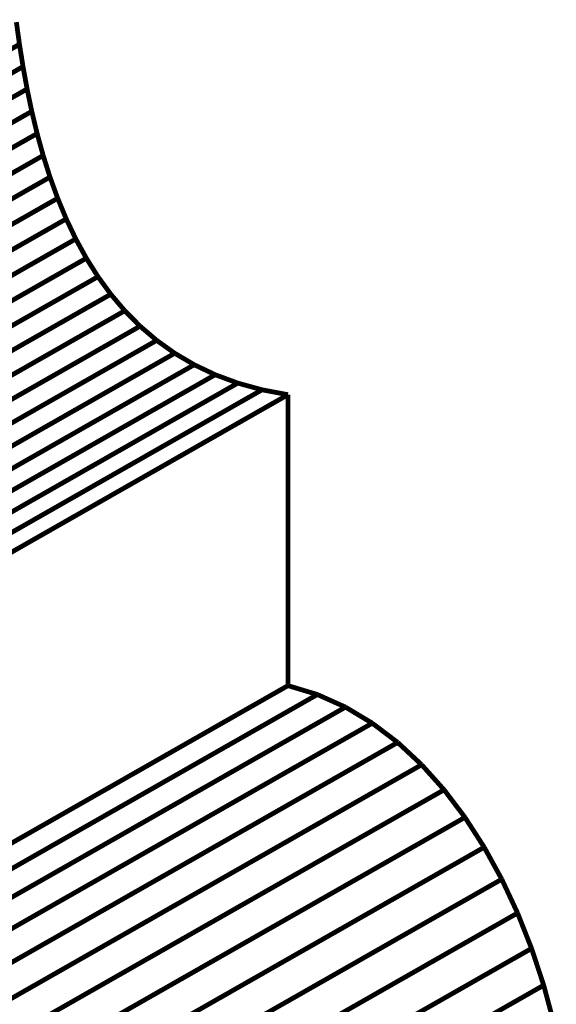
# Model space of a CAD drawing. Extents: x -1.24 to 0.84, y 0.66 to 4.87.
# Drawn here: x 0.48 to 0.82, y 1.79 to 2.4 of the extents above; entities that cross this region are included whole.
import ezdxf

# ---------------------------------------------------------------- set-up
doc = ezdxf.new("R2010")
doc.units = 0
doc.header["$MEASUREMENT"] = 0

msp = doc.modelspace()

# ---------------------------------------------------------------- linework, layer by layer
at = {"color": 254}
for points in [[(0.48091, 2.40341, 0.003, 0.003, 0), (0.48284, 2.38956, 0.003, 0.003, 0)], [(0.48091, 2.40341, 0.003, 0.003, 0), (0.48284, 2.38956, 0.003, 0.003, 0)], [(0.48284, 2.38956, 0.003, 0.003, 0), (-0.16435, 2.02085, 0.003, 0.003, 0)], [(-0.16435, 2.02085, 0.003, 0.003, 0), (0.48284, 2.38956, 0.003, 0.003, 0)], [(0.48284, 2.38956, 0.003, 0.003, 0), (-0.16435, 2.02085, 0.003, 0.003, 0)], [(-0.16435, 2.02085, 0.003, 0.003, 0), (0.48284, 2.38956, 0.003, 0.003, 0)], [(0.48284, 2.38956, 0.003, 0.003, 0), (0.48506, 2.37562, 0.003, 0.003, 0)], [(0.48284, 2.38956, 0.003, 0.003, 0), (0.48506, 2.37562, 0.003, 0.003, 0)], [(0.48506, 2.37562, 0.003, 0.003, 0), (-0.16212, 2.00691, 0.003, 0.003, 0)], [(-0.16212, 2.00691, 0.003, 0.003, 0), (0.48506, 2.37562, 0.003, 0.003, 0)], [(0.48506, 2.37562, 0.003, 0.003, 0), (-0.16212, 2.00691, 0.003, 0.003, 0)], [(-0.16212, 2.00691, 0.003, 0.003, 0), (0.48506, 2.37562, 0.003, 0.003, 0)], [(0.48506, 2.37562, 0.003, 0.003, 0), (0.48761, 2.36164, 0.003, 0.003, 0)], [(0.48506, 2.37562, 0.003, 0.003, 0), (0.48761, 2.36164, 0.003, 0.003, 0)], [(0.48761, 2.36164, 0.003, 0.003, 0), (-0.15957, 1.99293, 0.003, 0.003, 0)], [(-0.15957, 1.99293, 0.003, 0.003, 0), (0.48761, 2.36164, 0.003, 0.003, 0)], [(0.48761, 2.36164, 0.003, 0.003, 0), (-0.15957, 1.99293, 0.003, 0.003, 0)], [(-0.15957, 1.99293, 0.003, 0.003, 0), (0.48761, 2.36164, 0.003, 0.003, 0)], [(0.48761, 2.36164, 0.003, 0.003, 0), (0.49053, 2.3477, 0.003, 0.003, 0)], [(0.48761, 2.36164, 0.003, 0.003, 0), (0.49053, 2.3477, 0.003, 0.003, 0)], [(0.49053, 2.3477, 0.003, 0.003, 0), (-0.15665, 1.97899, 0.003, 0.003, 0)], [(-0.15665, 1.97899, 0.003, 0.003, 0), (0.49053, 2.3477, 0.003, 0.003, 0)], [(0.49053, 2.3477, 0.003, 0.003, 0), (-0.15665, 1.97899, 0.003, 0.003, 0)], [(-0.15665, 1.97899, 0.003, 0.003, 0), (0.49053, 2.3477, 0.003, 0.003, 0)], [(0.49053, 2.3477, 0.003, 0.003, 0), (0.49386, 2.33385, 0.003, 0.003, 0)], [(0.49053, 2.3477, 0.003, 0.003, 0), (0.49386, 2.33385, 0.003, 0.003, 0)], [(0.49386, 2.33385, 0.003, 0.003, 0), (-0.15332, 1.96514, 0.003, 0.003, 0)], [(-0.15332, 1.96514, 0.003, 0.003, 0), (0.49386, 2.33385, 0.003, 0.003, 0)], [(0.49386, 2.33385, 0.003, 0.003, 0), (-0.15332, 1.96514, 0.003, 0.003, 0)], [(-0.15332, 1.96514, 0.003, 0.003, 0), (0.49386, 2.33385, 0.003, 0.003, 0)], [(0.49386, 2.33385, 0.003, 0.003, 0), (0.49764, 2.32015, 0.003, 0.003, 0)], [(0.49386, 2.33385, 0.003, 0.003, 0), (0.49764, 2.32015, 0.003, 0.003, 0)], [(0.49764, 2.32015, 0.003, 0.003, 0), (-0.14954, 1.95145, 0.003, 0.003, 0)], [(-0.14954, 1.95145, 0.003, 0.003, 0), (0.49764, 2.32015, 0.003, 0.003, 0)], [(0.49764, 2.32015, 0.003, 0.003, 0), (-0.14954, 1.95145, 0.003, 0.003, 0)], [(-0.14954, 1.95145, 0.003, 0.003, 0), (0.49764, 2.32015, 0.003, 0.003, 0)], [(0.49764, 2.32015, 0.003, 0.003, 0), (0.50189, 2.30666, 0.003, 0.003, 0)], [(0.49764, 2.32015, 0.003, 0.003, 0), (0.50189, 2.30666, 0.003, 0.003, 0)], [(0.50189, 2.30666, 0.003, 0.003, 0), (-0.14529, 1.93795, 0.003, 0.003, 0)], [(-0.14529, 1.93795, 0.003, 0.003, 0), (0.50189, 2.30666, 0.003, 0.003, 0)], [(0.50189, 2.30666, 0.003, 0.003, 0), (-0.14529, 1.93795, 0.003, 0.003, 0)], [(-0.14529, 1.93795, 0.003, 0.003, 0), (0.50189, 2.30666, 0.003, 0.003, 0)], [(0.50189, 2.30666, 0.003, 0.003, 0), (0.50669, 2.29345, 0.003, 0.003, 0)], [(0.50189, 2.30666, 0.003, 0.003, 0), (0.50669, 2.29345, 0.003, 0.003, 0)], [(0.50669, 2.29345, 0.003, 0.003, 0), (-0.1405, 1.92474, 0.003, 0.003, 0)], [(-0.1405, 1.92474, 0.003, 0.003, 0), (0.50669, 2.29345, 0.003, 0.003, 0)], [(0.50669, 2.29345, 0.003, 0.003, 0), (-0.1405, 1.92474, 0.003, 0.003, 0)], [(-0.1405, 1.92474, 0.003, 0.003, 0), (0.50669, 2.29345, 0.003, 0.003, 0)], [(0.50669, 2.29345, 0.003, 0.003, 0), (0.51203, 2.28056, 0.003, 0.003, 0)], [(0.50669, 2.29345, 0.003, 0.003, 0), (0.51203, 2.28056, 0.003, 0.003, 0)], [(0.51203, 2.28056, 0.003, 0.003, 0), (-0.13515, 1.91185, 0.003, 0.003, 0)], [(-0.13515, 1.91185, 0.003, 0.003, 0), (0.51203, 2.28056, 0.003, 0.003, 0)], [(0.51203, 2.28056, 0.003, 0.003, 0), (-0.13515, 1.91185, 0.003, 0.003, 0)], [(-0.13515, 1.91185, 0.003, 0.003, 0), (0.51203, 2.28056, 0.003, 0.003, 0)], [(0.51203, 2.28056, 0.003, 0.003, 0), (0.51799, 2.26807, 0.003, 0.003, 0)], [(0.51203, 2.28056, 0.003, 0.003, 0), (0.51799, 2.26807, 0.003, 0.003, 0)], [(0.51799, 2.26807, 0.003, 0.003, 0), (-0.12919, 1.89936, 0.003, 0.003, 0)], [(0.51799, 2.26807, 0.003, 0.003, 0), (-0.12919, 1.89936, 0.003, 0.003, 0)], [(0.00326, 1.80215, 0.003, 0.003, 0), (0.65045, 2.17086, 0.003, 0.003, 0)], [(0.00326, 1.80215, 0.003, 0.003, 0), (0.65045, 2.17086, 0.003, 0.003, 0)], [(0.65045, 2.17086, 0.003, 0.003, 0), (0.65045, 1.98927, 0.003, 0.003, 0)], [(0.65045, 2.17086, 0.003, 0.003, 0), (0.65045, 1.98927, 0.003, 0.003, 0)], [(0.65045, 1.98927, 0.003, 0.003, 0), (0.00326, 1.62056, 0.003, 0.003, 0)], [(0.65045, 1.98927, 0.003, 0.003, 0), (0.00326, 1.62056, 0.003, 0.003, 0)], [(0.1367, 1.49972, 0.003, 0.003, 0), (0.78389, 1.86843, 0.003, 0.003, 0)], [(0.1367, 1.49972, 0.003, 0.003, 0), (0.78389, 1.86843, 0.003, 0.003, 0)], [(0.78389, 1.86843, 0.003, 0.003, 0), (0.79375, 1.84733, 0.003, 0.003, 0)], [(0.78389, 1.86843, 0.003, 0.003, 0), (0.79375, 1.84733, 0.003, 0.003, 0)], [(0.79375, 1.84733, 0.003, 0.003, 0), (0.14657, 1.47863, 0.003, 0.003, 0)], [(0.14657, 1.47863, 0.003, 0.003, 0), (0.79375, 1.84733, 0.003, 0.003, 0)], [(0.79375, 1.84733, 0.003, 0.003, 0), (0.14657, 1.47863, 0.003, 0.003, 0)], [(0.14657, 1.47863, 0.003, 0.003, 0), (0.79375, 1.84733, 0.003, 0.003, 0)], [(0.79375, 1.84733, 0.003, 0.003, 0), (0.80249, 1.82523, 0.003, 0.003, 0)], [(0.79375, 1.84733, 0.003, 0.003, 0), (0.80249, 1.82523, 0.003, 0.003, 0)], [(0.80249, 1.82523, 0.003, 0.003, 0), (0.15531, 1.45652, 0.003, 0.003, 0)], [(0.15531, 1.45652, 0.003, 0.003, 0), (0.80249, 1.82523, 0.003, 0.003, 0)], [(0.80249, 1.82523, 0.003, 0.003, 0), (0.15531, 1.45652, 0.003, 0.003, 0)], [(0.15531, 1.45652, 0.003, 0.003, 0), (0.80249, 1.82523, 0.003, 0.003, 0)], [(0.80249, 1.82523, 0.003, 0.003, 0), (0.81007, 1.80226, 0.003, 0.003, 0)], [(0.80249, 1.82523, 0.003, 0.003, 0), (0.81007, 1.80226, 0.003, 0.003, 0)], [(0.81007, 1.80226, 0.003, 0.003, 0), (0.16289, 1.43355, 0.003, 0.003, 0)], [(0.16289, 1.43355, 0.003, 0.003, 0), (0.81007, 1.80226, 0.003, 0.003, 0)], [(0.81007, 1.80226, 0.003, 0.003, 0), (0.16289, 1.43355, 0.003, 0.003, 0)], [(0.16289, 1.43355, 0.003, 0.003, 0), (0.81007, 1.80226, 0.003, 0.003, 0)], [(0.81007, 1.80226, 0.003, 0.003, 0), (0.81644, 1.77858, 0.003, 0.003, 0)], [(0.81007, 1.80226, 0.003, 0.003, 0), (0.81644, 1.77858, 0.003, 0.003, 0)]]:
    msp.add_lwpolyline(points, format="xyseb", dxfattribs=at)
at = {"color": 0}
for points in [[(0.48091, 2.40341, 0.003, 0.003, 0), (0.48284, 2.38956, 0.003, 0.003, 0)], [(0.48091, 2.40341, 0.003, 0.003, 0), (0.48284, 2.38956, 0.003, 0.003, 0)], [(0.48284, 2.38956, 0.003, 0.003, 0), (0.48506, 2.37562, 0.003, 0.003, 0)], [(0.48284, 2.38956, 0.003, 0.003, 0), (0.48506, 2.37562, 0.003, 0.003, 0)], [(0.48506, 2.37562, 0.003, 0.003, 0), (0.48761, 2.36164, 0.003, 0.003, 0)], [(0.48506, 2.37562, 0.003, 0.003, 0), (0.48761, 2.36164, 0.003, 0.003, 0)], [(0.48761, 2.36164, 0.003, 0.003, 0), (0.49053, 2.3477, 0.003, 0.003, 0)], [(0.48761, 2.36164, 0.003, 0.003, 0), (0.49053, 2.3477, 0.003, 0.003, 0)], [(0.49053, 2.3477, 0.003, 0.003, 0), (0.49386, 2.33385, 0.003, 0.003, 0)], [(0.49053, 2.3477, 0.003, 0.003, 0), (0.49386, 2.33385, 0.003, 0.003, 0)], [(0.49386, 2.33385, 0.003, 0.003, 0), (0.49764, 2.32015, 0.003, 0.003, 0)], [(0.49386, 2.33385, 0.003, 0.003, 0), (0.49764, 2.32015, 0.003, 0.003, 0)], [(0.49764, 2.32015, 0.003, 0.003, 0), (0.50189, 2.30666, 0.003, 0.003, 0)], [(0.49764, 2.32015, 0.003, 0.003, 0), (0.50189, 2.30666, 0.003, 0.003, 0)], [(0.50189, 2.30666, 0.003, 0.003, 0), (0.50669, 2.29345, 0.003, 0.003, 0)], [(0.50189, 2.30666, 0.003, 0.003, 0), (0.50669, 2.29345, 0.003, 0.003, 0)], [(0.50669, 2.29345, 0.003, 0.003, 0), (0.51203, 2.28056, 0.003, 0.003, 0)], [(0.50669, 2.29345, 0.003, 0.003, 0), (0.51203, 2.28056, 0.003, 0.003, 0)], [(0.51203, 2.28056, 0.003, 0.003, 0), (0.51799, 2.26807, 0.003, 0.003, 0)], [(0.51203, 2.28056, 0.003, 0.003, 0), (0.51799, 2.26807, 0.003, 0.003, 0)], [(0.51799, 2.26807, 0.003, 0.003, 0), (0.52458, 2.25603, 0.003, 0.003, 0)], [(0.51799, 2.26807, 0.003, 0.003, 0), (0.52458, 2.25603, 0.003, 0.003, 0)], [(0.52458, 2.25603, 0.003, 0.003, 0), (0.53185, 2.24451, 0.003, 0.003, 0)], [(0.52458, 2.25603, 0.003, 0.003, 0), (0.53185, 2.24451, 0.003, 0.003, 0)], [(0.53185, 2.24451, 0.003, 0.003, 0), (0.53984, 2.23356, 0.003, 0.003, 0)], [(0.53185, 2.24451, 0.003, 0.003, 0), (0.53984, 2.23356, 0.003, 0.003, 0)], [(0.53984, 2.23356, 0.003, 0.003, 0), (0.54859, 2.22325, 0.003, 0.003, 0)], [(0.53984, 2.23356, 0.003, 0.003, 0), (0.54859, 2.22325, 0.003, 0.003, 0)], [(0.54859, 2.22325, 0.003, 0.003, 0), (0.55813, 2.21362, 0.003, 0.003, 0)], [(0.54859, 2.22325, 0.003, 0.003, 0), (0.55813, 2.21362, 0.003, 0.003, 0)], [(0.55813, 2.21362, 0.003, 0.003, 0), (0.5685, 2.20476, 0.003, 0.003, 0)], [(0.55813, 2.21362, 0.003, 0.003, 0), (0.5685, 2.20476, 0.003, 0.003, 0)], [(0.5685, 2.20476, 0.003, 0.003, 0), (0.57975, 2.19672, 0.003, 0.003, 0)], [(0.5685, 2.20476, 0.003, 0.003, 0), (0.57975, 2.19672, 0.003, 0.003, 0)], [(0.57975, 2.19672, 0.003, 0.003, 0), (0.59192, 2.18955, 0.003, 0.003, 0)], [(0.57975, 2.19672, 0.003, 0.003, 0), (0.59192, 2.18955, 0.003, 0.003, 0)], [(0.59192, 2.18955, 0.003, 0.003, 0), (0.60502, 2.18332, 0.003, 0.003, 0)], [(0.59192, 2.18955, 0.003, 0.003, 0), (0.60502, 2.18332, 0.003, 0.003, 0)], [(0.60502, 2.18332, 0.003, 0.003, 0), (0.61912, 2.17809, 0.003, 0.003, 0)], [(0.60502, 2.18332, 0.003, 0.003, 0), (0.61912, 2.17809, 0.003, 0.003, 0)], [(0.61912, 2.17809, 0.003, 0.003, 0), (0.63425, 2.17391, 0.003, 0.003, 0)], [(0.61912, 2.17809, 0.003, 0.003, 0), (0.63425, 2.17391, 0.003, 0.003, 0)], [(0.65045, 2.17086, 0.003, 0.003, 0), (0.00326, 1.80215, 0.003, 0.003, 0)], [(0.00326, 1.80215, 0.003, 0.003, 0), (0.65045, 2.17086, 0.003, 0.003, 0)], [(0.65045, 2.17086, 0.003, 0.003, 0), (0.00326, 1.80215, 0.003, 0.003, 0)], [(0.00326, 1.80215, 0.003, 0.003, 0), (0.65045, 2.17086, 0.003, 0.003, 0)], [(0.63425, 2.17391, 0.003, 0.003, 0), (0.65045, 2.17086, 0.003, 0.003, 0)], [(0.63425, 2.17391, 0.003, 0.003, 0), (0.65045, 2.17086, 0.003, 0.003, 0)], [(0.65045, 2.17086, 0.003, 0.003, 0), (0.65045, 1.98927, 0.003, 0.003, 0)], [(0.65045, 2.17086, 0.003, 0.003, 0), (0.65045, 1.98927, 0.003, 0.003, 0)], [(0.65045, 1.98927, 0.003, 0.003, 0), (0.00326, 1.62056, 0.003, 0.003, 0)], [(0.00326, 1.62056, 0.003, 0.003, 0), (0.65045, 1.98927, 0.003, 0.003, 0)], [(0.65045, 1.98927, 0.003, 0.003, 0), (0.00326, 1.62056, 0.003, 0.003, 0)], [(0.00326, 1.62056, 0.003, 0.003, 0), (0.65045, 1.98927, 0.003, 0.003, 0)], [(0.65045, 1.98927, 0.003, 0.003, 0), (0.66879, 1.98371, 0.003, 0.003, 0)], [(0.65045, 1.98927, 0.003, 0.003, 0), (0.66879, 1.98371, 0.003, 0.003, 0)], [(0.66879, 1.98371, 0.003, 0.003, 0), (0.68635, 1.97585, 0.003, 0.003, 0)], [(0.66879, 1.98371, 0.003, 0.003, 0), (0.68635, 1.97585, 0.003, 0.003, 0)], [(0.68635, 1.97585, 0.003, 0.003, 0), (0.70308, 1.96583, 0.003, 0.003, 0)], [(0.68635, 1.97585, 0.003, 0.003, 0), (0.70308, 1.96583, 0.003, 0.003, 0)], [(0.70308, 1.96583, 0.003, 0.003, 0), (0.71893, 1.9538, 0.003, 0.003, 0)], [(0.70308, 1.96583, 0.003, 0.003, 0), (0.71893, 1.9538, 0.003, 0.003, 0)], [(0.71893, 1.9538, 0.003, 0.003, 0), (0.73388, 1.93989, 0.003, 0.003, 0)], [(0.71893, 1.9538, 0.003, 0.003, 0), (0.73388, 1.93989, 0.003, 0.003, 0)], [(0.73388, 1.93989, 0.003, 0.003, 0), (0.74789, 1.92425, 0.003, 0.003, 0)], [(0.73388, 1.93989, 0.003, 0.003, 0), (0.74789, 1.92425, 0.003, 0.003, 0)], [(0.74789, 1.92425, 0.003, 0.003, 0), (0.76092, 1.90704, 0.003, 0.003, 0)], [(0.74789, 1.92425, 0.003, 0.003, 0), (0.76092, 1.90704, 0.003, 0.003, 0)], [(0.76092, 1.90704, 0.003, 0.003, 0), (0.77293, 1.88839, 0.003, 0.003, 0)], [(0.76092, 1.90704, 0.003, 0.003, 0), (0.77293, 1.88839, 0.003, 0.003, 0)], [(0.77293, 1.88839, 0.003, 0.003, 0), (0.78389, 1.86843, 0.003, 0.003, 0)], [(0.77293, 1.88839, 0.003, 0.003, 0), (0.78389, 1.86843, 0.003, 0.003, 0)], [(0.78389, 1.86843, 0.003, 0.003, 0), (0.79375, 1.84733, 0.003, 0.003, 0)], [(0.78389, 1.86843, 0.003, 0.003, 0), (0.79375, 1.84733, 0.003, 0.003, 0)], [(0.79375, 1.84733, 0.003, 0.003, 0), (0.80249, 1.82523, 0.003, 0.003, 0)], [(0.79375, 1.84733, 0.003, 0.003, 0), (0.80249, 1.82523, 0.003, 0.003, 0)], [(0.80249, 1.82523, 0.003, 0.003, 0), (0.81007, 1.80226, 0.003, 0.003, 0)], [(0.80249, 1.82523, 0.003, 0.003, 0), (0.81007, 1.80226, 0.003, 0.003, 0)], [(0.81007, 1.80226, 0.003, 0.003, 0), (0.81644, 1.77858, 0.003, 0.003, 0)], [(0.81007, 1.80226, 0.003, 0.003, 0), (0.81644, 1.77858, 0.003, 0.003, 0)]]:
    msp.add_lwpolyline(points, format="xyseb", dxfattribs=at)
at = {"color": 9}
for points in [[(-0.12919, 1.89936, 0.003, 0.003, 0), (0.51799, 2.26807, 0.003, 0.003, 0)], [(-0.12919, 1.89936, 0.003, 0.003, 0), (0.51799, 2.26807, 0.003, 0.003, 0)], [(0.51799, 2.26807, 0.003, 0.003, 0), (0.52458, 2.25603, 0.003, 0.003, 0)], [(0.51799, 2.26807, 0.003, 0.003, 0), (0.52458, 2.25603, 0.003, 0.003, 0)], [(0.52458, 2.25603, 0.003, 0.003, 0), (-0.12261, 1.88732, 0.003, 0.003, 0)], [(-0.12261, 1.88732, 0.003, 0.003, 0), (0.52458, 2.25603, 0.003, 0.003, 0)], [(0.52458, 2.25603, 0.003, 0.003, 0), (-0.12261, 1.88732, 0.003, 0.003, 0)], [(-0.12261, 1.88732, 0.003, 0.003, 0), (0.52458, 2.25603, 0.003, 0.003, 0)], [(0.52458, 2.25603, 0.003, 0.003, 0), (0.53185, 2.24451, 0.003, 0.003, 0)], [(0.52458, 2.25603, 0.003, 0.003, 0), (0.53185, 2.24451, 0.003, 0.003, 0)], [(0.53185, 2.24451, 0.003, 0.003, 0), (-0.11533, 1.8758, 0.003, 0.003, 0)], [(-0.11533, 1.8758, 0.003, 0.003, 0), (0.53185, 2.24451, 0.003, 0.003, 0)], [(0.53185, 2.24451, 0.003, 0.003, 0), (-0.11533, 1.8758, 0.003, 0.003, 0)], [(-0.11533, 1.8758, 0.003, 0.003, 0), (0.53185, 2.24451, 0.003, 0.003, 0)], [(0.53185, 2.24451, 0.003, 0.003, 0), (0.53984, 2.23356, 0.003, 0.003, 0)], [(0.53185, 2.24451, 0.003, 0.003, 0), (0.53984, 2.23356, 0.003, 0.003, 0)], [(0.53984, 2.23356, 0.003, 0.003, 0), (-0.10734, 1.86485, 0.003, 0.003, 0)], [(-0.10734, 1.86485, 0.003, 0.003, 0), (0.53984, 2.23356, 0.003, 0.003, 0)], [(0.53984, 2.23356, 0.003, 0.003, 0), (-0.10734, 1.86485, 0.003, 0.003, 0)], [(-0.10734, 1.86485, 0.003, 0.003, 0), (0.53984, 2.23356, 0.003, 0.003, 0)], [(0.53984, 2.23356, 0.003, 0.003, 0), (0.54859, 2.22325, 0.003, 0.003, 0)], [(0.53984, 2.23356, 0.003, 0.003, 0), (0.54859, 2.22325, 0.003, 0.003, 0)], [(0.54859, 2.22325, 0.003, 0.003, 0), (-0.09859, 1.85454, 0.003, 0.003, 0)], [(-0.09859, 1.85454, 0.003, 0.003, 0), (0.54859, 2.22325, 0.003, 0.003, 0)], [(0.54859, 2.22325, 0.003, 0.003, 0), (-0.09859, 1.85454, 0.003, 0.003, 0)], [(-0.09859, 1.85454, 0.003, 0.003, 0), (0.54859, 2.22325, 0.003, 0.003, 0)], [(0.54859, 2.22325, 0.003, 0.003, 0), (0.55813, 2.21362, 0.003, 0.003, 0)], [(0.54859, 2.22325, 0.003, 0.003, 0), (0.55813, 2.21362, 0.003, 0.003, 0)], [(0.55813, 2.21362, 0.003, 0.003, 0), (-0.08905, 1.84491, 0.003, 0.003, 0)], [(-0.08905, 1.84491, 0.003, 0.003, 0), (0.55813, 2.21362, 0.003, 0.003, 0)], [(0.55813, 2.21362, 0.003, 0.003, 0), (-0.08905, 1.84491, 0.003, 0.003, 0)], [(-0.08905, 1.84491, 0.003, 0.003, 0), (0.55813, 2.21362, 0.003, 0.003, 0)], [(0.55813, 2.21362, 0.003, 0.003, 0), (0.5685, 2.20476, 0.003, 0.003, 0)], [(0.55813, 2.21362, 0.003, 0.003, 0), (0.5685, 2.20476, 0.003, 0.003, 0)], [(0.5685, 2.20476, 0.003, 0.003, 0), (-0.07868, 1.83605, 0.003, 0.003, 0)], [(-0.07868, 1.83605, 0.003, 0.003, 0), (0.5685, 2.20476, 0.003, 0.003, 0)], [(0.5685, 2.20476, 0.003, 0.003, 0), (-0.07868, 1.83605, 0.003, 0.003, 0)], [(-0.07868, 1.83605, 0.003, 0.003, 0), (0.5685, 2.20476, 0.003, 0.003, 0)], [(0.5685, 2.20476, 0.003, 0.003, 0), (0.57975, 2.19672, 0.003, 0.003, 0)], [(0.5685, 2.20476, 0.003, 0.003, 0), (0.57975, 2.19672, 0.003, 0.003, 0)], [(0.57975, 2.19672, 0.003, 0.003, 0), (-0.06743, 1.82801, 0.003, 0.003, 0)], [(-0.06743, 1.82801, 0.003, 0.003, 0), (0.57975, 2.19672, 0.003, 0.003, 0)], [(0.57975, 2.19672, 0.003, 0.003, 0), (-0.06743, 1.82801, 0.003, 0.003, 0)], [(-0.06743, 1.82801, 0.003, 0.003, 0), (0.57975, 2.19672, 0.003, 0.003, 0)], [(0.57975, 2.19672, 0.003, 0.003, 0), (0.59192, 2.18955, 0.003, 0.003, 0)], [(0.57975, 2.19672, 0.003, 0.003, 0), (0.59192, 2.18955, 0.003, 0.003, 0)], [(0.59192, 2.18955, 0.003, 0.003, 0), (-0.05526, 1.82084, 0.003, 0.003, 0)], [(-0.05526, 1.82084, 0.003, 0.003, 0), (0.59192, 2.18955, 0.003, 0.003, 0)], [(0.59192, 2.18955, 0.003, 0.003, 0), (-0.05526, 1.82084, 0.003, 0.003, 0)], [(-0.05526, 1.82084, 0.003, 0.003, 0), (0.59192, 2.18955, 0.003, 0.003, 0)], [(0.59192, 2.18955, 0.003, 0.003, 0), (0.60502, 2.18332, 0.003, 0.003, 0)], [(0.59192, 2.18955, 0.003, 0.003, 0), (0.60502, 2.18332, 0.003, 0.003, 0)], [(0.60502, 2.18332, 0.003, 0.003, 0), (-0.04216, 1.81461, 0.003, 0.003, 0)], [(-0.04216, 1.81461, 0.003, 0.003, 0), (0.60502, 2.18332, 0.003, 0.003, 0)], [(0.60502, 2.18332, 0.003, 0.003, 0), (-0.04216, 1.81461, 0.003, 0.003, 0)], [(-0.04216, 1.81461, 0.003, 0.003, 0), (0.60502, 2.18332, 0.003, 0.003, 0)], [(0.60502, 2.18332, 0.003, 0.003, 0), (0.61912, 2.17809, 0.003, 0.003, 0)], [(0.60502, 2.18332, 0.003, 0.003, 0), (0.61912, 2.17809, 0.003, 0.003, 0)], [(0.61912, 2.17809, 0.003, 0.003, 0), (-0.02806, 1.80938, 0.003, 0.003, 0)], [(-0.02806, 1.80938, 0.003, 0.003, 0), (0.61912, 2.17809, 0.003, 0.003, 0)], [(0.61912, 2.17809, 0.003, 0.003, 0), (-0.02806, 1.80938, 0.003, 0.003, 0)], [(-0.02806, 1.80938, 0.003, 0.003, 0), (0.61912, 2.17809, 0.003, 0.003, 0)], [(0.61912, 2.17809, 0.003, 0.003, 0), (0.63425, 2.17391, 0.003, 0.003, 0)], [(0.61912, 2.17809, 0.003, 0.003, 0), (0.63425, 2.17391, 0.003, 0.003, 0)], [(0.63425, 2.17391, 0.003, 0.003, 0), (-0.01293, 1.8052, 0.003, 0.003, 0)], [(-0.01293, 1.8052, 0.003, 0.003, 0), (0.63425, 2.17391, 0.003, 0.003, 0)], [(0.63425, 2.17391, 0.003, 0.003, 0), (-0.01293, 1.8052, 0.003, 0.003, 0)], [(-0.01293, 1.8052, 0.003, 0.003, 0), (0.63425, 2.17391, 0.003, 0.003, 0)], [(0.65045, 2.17086, 0.003, 0.003, 0), (0.00326, 1.80215, 0.003, 0.003, 0)], [(0.65045, 2.17086, 0.003, 0.003, 0), (0.00326, 1.80215, 0.003, 0.003, 0)], [(0.63425, 2.17391, 0.003, 0.003, 0), (0.65045, 2.17086, 0.003, 0.003, 0)], [(0.63425, 2.17391, 0.003, 0.003, 0), (0.65045, 2.17086, 0.003, 0.003, 0)], [(0.00326, 1.62056, 0.003, 0.003, 0), (0.65045, 1.98927, 0.003, 0.003, 0)], [(0.00326, 1.62056, 0.003, 0.003, 0), (0.65045, 1.98927, 0.003, 0.003, 0)], [(0.66879, 1.98371, 0.003, 0.003, 0), (0.02161, 1.615, 0.003, 0.003, 0)], [(0.02161, 1.615, 0.003, 0.003, 0), (0.66879, 1.98371, 0.003, 0.003, 0)], [(0.66879, 1.98371, 0.003, 0.003, 0), (0.02161, 1.615, 0.003, 0.003, 0)], [(0.02161, 1.615, 0.003, 0.003, 0), (0.66879, 1.98371, 0.003, 0.003, 0)], [(0.65045, 1.98927, 0.003, 0.003, 0), (0.66879, 1.98371, 0.003, 0.003, 0)], [(0.65045, 1.98927, 0.003, 0.003, 0), (0.66879, 1.98371, 0.003, 0.003, 0)], [(0.66879, 1.98371, 0.003, 0.003, 0), (0.68635, 1.97585, 0.003, 0.003, 0)], [(0.66879, 1.98371, 0.003, 0.003, 0), (0.68635, 1.97585, 0.003, 0.003, 0)], [(0.68635, 1.97585, 0.003, 0.003, 0), (0.03917, 1.60714, 0.003, 0.003, 0)], [(0.03917, 1.60714, 0.003, 0.003, 0), (0.68635, 1.97585, 0.003, 0.003, 0)], [(0.68635, 1.97585, 0.003, 0.003, 0), (0.03917, 1.60714, 0.003, 0.003, 0)], [(0.03917, 1.60714, 0.003, 0.003, 0), (0.68635, 1.97585, 0.003, 0.003, 0)], [(0.68635, 1.97585, 0.003, 0.003, 0), (0.70308, 1.96583, 0.003, 0.003, 0)], [(0.68635, 1.97585, 0.003, 0.003, 0), (0.70308, 1.96583, 0.003, 0.003, 0)], [(0.70308, 1.96583, 0.003, 0.003, 0), (0.05589, 1.59712, 0.003, 0.003, 0)], [(0.05589, 1.59712, 0.003, 0.003, 0), (0.70308, 1.96583, 0.003, 0.003, 0)], [(0.70308, 1.96583, 0.003, 0.003, 0), (0.05589, 1.59712, 0.003, 0.003, 0)], [(0.05589, 1.59712, 0.003, 0.003, 0), (0.70308, 1.96583, 0.003, 0.003, 0)], [(0.70308, 1.96583, 0.003, 0.003, 0), (0.71893, 1.9538, 0.003, 0.003, 0)], [(0.70308, 1.96583, 0.003, 0.003, 0), (0.71893, 1.9538, 0.003, 0.003, 0)], [(0.71893, 1.9538, 0.003, 0.003, 0), (0.07175, 1.58509, 0.003, 0.003, 0)], [(0.07175, 1.58509, 0.003, 0.003, 0), (0.71893, 1.9538, 0.003, 0.003, 0)], [(0.71893, 1.9538, 0.003, 0.003, 0), (0.07175, 1.58509, 0.003, 0.003, 0)], [(0.07175, 1.58509, 0.003, 0.003, 0), (0.71893, 1.9538, 0.003, 0.003, 0)], [(0.71893, 1.9538, 0.003, 0.003, 0), (0.73388, 1.93989, 0.003, 0.003, 0)], [(0.71893, 1.9538, 0.003, 0.003, 0), (0.73388, 1.93989, 0.003, 0.003, 0)], [(0.73388, 1.93989, 0.003, 0.003, 0), (0.0867, 1.57118, 0.003, 0.003, 0)], [(0.0867, 1.57118, 0.003, 0.003, 0), (0.73388, 1.93989, 0.003, 0.003, 0)], [(0.73388, 1.93989, 0.003, 0.003, 0), (0.0867, 1.57118, 0.003, 0.003, 0)], [(0.0867, 1.57118, 0.003, 0.003, 0), (0.73388, 1.93989, 0.003, 0.003, 0)], [(0.73388, 1.93989, 0.003, 0.003, 0), (0.74789, 1.92425, 0.003, 0.003, 0)], [(0.73388, 1.93989, 0.003, 0.003, 0), (0.74789, 1.92425, 0.003, 0.003, 0)], [(0.74789, 1.92425, 0.003, 0.003, 0), (0.10071, 1.55554, 0.003, 0.003, 0)], [(0.10071, 1.55554, 0.003, 0.003, 0), (0.74789, 1.92425, 0.003, 0.003, 0)], [(0.74789, 1.92425, 0.003, 0.003, 0), (0.10071, 1.55554, 0.003, 0.003, 0)], [(0.10071, 1.55554, 0.003, 0.003, 0), (0.74789, 1.92425, 0.003, 0.003, 0)], [(0.74789, 1.92425, 0.003, 0.003, 0), (0.76092, 1.90704, 0.003, 0.003, 0)], [(0.74789, 1.92425, 0.003, 0.003, 0), (0.76092, 1.90704, 0.003, 0.003, 0)], [(0.76092, 1.90704, 0.003, 0.003, 0), (0.11374, 1.53833, 0.003, 0.003, 0)], [(0.11374, 1.53833, 0.003, 0.003, 0), (0.76092, 1.90704, 0.003, 0.003, 0)], [(0.76092, 1.90704, 0.003, 0.003, 0), (0.11374, 1.53833, 0.003, 0.003, 0)], [(0.11374, 1.53833, 0.003, 0.003, 0), (0.76092, 1.90704, 0.003, 0.003, 0)], [(0.76092, 1.90704, 0.003, 0.003, 0), (0.77293, 1.88839, 0.003, 0.003, 0)], [(0.76092, 1.90704, 0.003, 0.003, 0), (0.77293, 1.88839, 0.003, 0.003, 0)], [(0.77293, 1.88839, 0.003, 0.003, 0), (0.12575, 1.51968, 0.003, 0.003, 0)], [(0.12575, 1.51968, 0.003, 0.003, 0), (0.77293, 1.88839, 0.003, 0.003, 0)], [(0.77293, 1.88839, 0.003, 0.003, 0), (0.12575, 1.51968, 0.003, 0.003, 0)], [(0.12575, 1.51968, 0.003, 0.003, 0), (0.77293, 1.88839, 0.003, 0.003, 0)], [(0.77293, 1.88839, 0.003, 0.003, 0), (0.78389, 1.86843, 0.003, 0.003, 0)], [(0.77293, 1.88839, 0.003, 0.003, 0), (0.78389, 1.86843, 0.003, 0.003, 0)], [(0.78389, 1.86843, 0.003, 0.003, 0), (0.1367, 1.49972, 0.003, 0.003, 0)], [(0.78389, 1.86843, 0.003, 0.003, 0), (0.1367, 1.49972, 0.003, 0.003, 0)]]:
    msp.add_lwpolyline(points, format="xyseb", dxfattribs=at)

doc.saveas('drawing.dxf')
